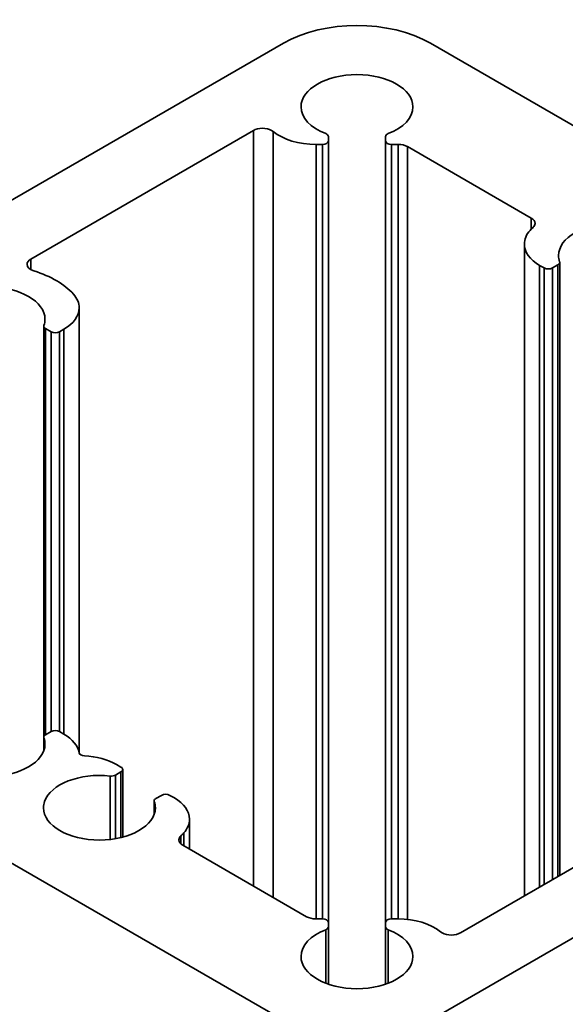
# Model space of a CAD drawing. Units: millimetres. Extents: x 34 to 542, y 16 to 550.
# Drawn here: x 402 to 423, y 453 to 490 of the extents above; entities that cross this region are included whole.
import ezdxf

# ---------------------------------------------------------------- set-up
doc = ezdxf.new("R2010")
doc.units = ezdxf.units.MM
doc.header["$MEASUREMENT"] = 0
doc.layers.add('DIMENSIONS', color=7, linetype='Continuous')

# ---------------------------------------------------------------- blocks, each defined once
blk = doc.blocks.new('block 106')
at = {"layer": 'DIMENSIONS', "color": 7, "lineweight": 35, "true_color": 0xffffff}
blk.add_lwpolyline([(415.983, 455.843), (416.225, 455.843)], dxfattribs=at)
blk = doc.blocks.new('block 119')
at = {"layer": 'DIMENSIONS', "color": 7, "lineweight": 35, "true_color": 0xffffff}
blk.add_lwpolyline([(415.753, 455.539), (415.753, 453.333)], dxfattribs=at)
blk = doc.blocks.new('block 127')
at = {"layer": 'DIMENSIONS', "color": 7, "lineweight": 35, "true_color": 0xffffff}
blk.add_open_spline([(421.425, 482.431), (421.385, 482.393), (421.346, 482.353), (421.31, 482.313)], degree=3, dxfattribs=at)
blk = doc.blocks.new('block 128')
at = {"layer": 'DIMENSIONS', "color": 7, "lineweight": 35, "true_color": 0xffffff}
blk.add_open_spline([(416.592, 485.532), (416.498, 485.586), (416.371, 485.616), (416.238, 485.616)], degree=3, dxfattribs=at)
blk = doc.blocks.new('block 133')
at = {"layer": 'DIMENSIONS', "color": 7, "lineweight": 35, "true_color": 0xffffff}
blk.add_lwpolyline([(413.323, 485.616), (413.08, 485.616)], dxfattribs=at)
blk = doc.blocks.new('block 137')
at = {"layer": 'DIMENSIONS', "color": 7, "lineweight": 35, "true_color": 0xffffff}
blk.add_open_spline([(405.164, 461.334), (405.239, 461.325), (405.317, 461.339), (405.371, 461.37)], degree=3, dxfattribs=at)
blk = doc.blocks.new('block 138')
at = {"layer": 'DIMENSIONS', "color": 7, "lineweight": 35, "true_color": 0xffffff}
blk.add_lwpolyline([(413.553, 453.333), (413.553, 455.539)], dxfattribs=at)
blk = doc.blocks.new('block 141')
at = {"layer": 'DIMENSIONS', "color": 7, "lineweight": 35, "true_color": 0xffffff}
blk.add_open_spline([(402.117, 481.211), (402.024, 481.157), (401.971, 481.083), (401.971, 481.007)], degree=3, dxfattribs=at)
blk = doc.blocks.new('block 142')
at = {"layer": 'DIMENSIONS', "color": 7, "lineweight": 35, "true_color": 0xffffff}
blk.add_open_spline([(401.971, 481.007), (401.971, 480.9), (402.072, 480.802), (402.235, 480.752)], degree=3, dxfattribs=at)
blk = doc.blocks.new('block 149')
at = {"layer": 'DIMENSIONS', "color": 7, "lineweight": 35, "true_color": 0xffffff}
blk.add_lwpolyline([(405.58, 461.491), (405.371, 461.37)], dxfattribs=at)
blk = doc.blocks.new('block 151')
at = {"layer": 'DIMENSIONS', "color": 7, "lineweight": 35, "true_color": 0xffffff}
blk.add_lwpolyline([(407.955, 458.675), (412.713, 455.928)], dxfattribs=at)
blk = doc.blocks.new('block 153')
at = {"layer": 'DIMENSIONS', "color": 7, "lineweight": 35, "true_color": 0xffffff}
blk.add_open_spline([(406.859, 460.378), (406.859, 460.37), (406.861, 460.361), (406.863, 460.353)], degree=3, dxfattribs=at)
blk = doc.blocks.new('block 154')
at = {"layer": 'DIMENSIONS', "color": 7, "lineweight": 35, "true_color": 0xffffff}
blk.add_open_spline([(406.926, 460.472), (406.883, 460.447), (406.859, 460.413), (406.859, 460.378)], degree=3, dxfattribs=at)
blk = doc.blocks.new('block 157')
at = {"layer": 'DIMENSIONS', "color": 7, "lineweight": 35, "true_color": 0xffffff}
blk.add_open_spline([(415.983, 455.843), (415.855, 455.843), (415.753, 455.784), (415.753, 455.711)], degree=3, dxfattribs=at)
blk = doc.blocks.new('block 163')
at = {"layer": 'DIMENSIONS', "color": 7, "lineweight": 35, "true_color": 0xffffff}
blk.add_open_spline([(403.968, 462.232), (403.978, 462.168), (404.065, 462.117), (404.176, 462.111)], degree=3, dxfattribs=at)
blk = doc.blocks.new('block 166')
at = {"layer": 'DIMENSIONS', "color": 7, "lineweight": 35, "true_color": 0xffffff}
blk.add_lwpolyline([(422.379, 480.988), (422.169, 480.867)], dxfattribs=at)
blk = doc.blocks.new('block 172')
at = {"layer": 'DIMENSIONS', "color": 7, "lineweight": 35, "true_color": 0xffffff}
blk.add_open_spline([(415.854, 486.03), (416.447, 486.261), (416.803, 486.647), (416.803, 487.06)], degree=3, dxfattribs=at)
blk = doc.blocks.new('block 173')
at = {"layer": 'DIMENSIONS', "color": 7, "lineweight": 35, "true_color": 0xffffff}
blk.add_open_spline([(416.803, 487.06), (416.803, 487.745), (415.84, 488.301), (414.653, 488.301), (413.465, 488.301), (412.503, 487.745), (412.503, 487.06)], degree=3, knots=[0, 0, 0, 0, 1, 1, 1, 2, 2, 2, 2], dxfattribs=at)
blk = doc.blocks.new('block 174')
at = {"layer": 'DIMENSIONS', "color": 7, "lineweight": 35, "true_color": 0xffffff}
blk.add_open_spline([(412.503, 487.06), (412.503, 486.647), (412.858, 486.261), (413.451, 486.03)], degree=3, dxfattribs=at)
blk = doc.blocks.new('block 175')
at = {"layer": 'DIMENSIONS', "color": 7, "lineweight": 35, "true_color": 0xffffff}
blk.add_open_spline([(417.867, 455.348), (417.493, 455.658), (416.88, 455.843), (416.225, 455.843)], degree=3, dxfattribs=at)
blk = doc.blocks.new('block 182')
at = {"layer": 'DIMENSIONS', "color": 7, "lineweight": 35, "true_color": 0xffffff}
blk.add_open_spline([(403.976, 479.333), (403.976, 479.517), (403.899, 479.699), (403.752, 479.863)], degree=3, dxfattribs=at)
blk = doc.blocks.new('block 183')
at = {"layer": 'DIMENSIONS', "color": 7, "lineweight": 35, "true_color": 0xffffff}
blk.add_open_spline([(403.39, 478.516), (403.765, 478.733), (403.976, 479.026), (403.976, 479.333)], degree=3, dxfattribs=at)
blk = doc.blocks.new('block 184')
at = {"layer": 'DIMENSIONS', "color": 7, "lineweight": 35, "true_color": 0xffffff}
blk.add_open_spline([(422.446, 481.082), (422.446, 481.09), (422.445, 481.099), (422.442, 481.107)], degree=3, dxfattribs=at)
blk = doc.blocks.new('block 185')
at = {"layer": 'DIMENSIONS', "color": 7, "lineweight": 35, "true_color": 0xffffff}
blk.add_open_spline([(422.379, 480.988), (422.422, 481.013), (422.446, 481.046), (422.446, 481.082)], degree=3, dxfattribs=at)
blk = doc.blocks.new('block 186')
at = {"layer": 'DIMENSIONS', "color": 7, "lineweight": 35, "true_color": 0xffffff}
blk.add_open_spline([(421.425, 482.431), (421.472, 482.476), (421.497, 482.528), (421.497, 482.58)], degree=3, dxfattribs=at)
blk = doc.blocks.new('block 187')
at = {"layer": 'DIMENSIONS', "color": 7, "lineweight": 35, "true_color": 0xffffff}
blk.add_open_spline([(421.497, 482.58), (421.497, 482.657), (421.444, 482.73), (421.35, 482.785)], degree=3, dxfattribs=at)
blk = doc.blocks.new('block 188')
at = {"layer": 'DIMENSIONS', "color": 7, "lineweight": 35, "true_color": 0xffffff}
blk.add_lwpolyline([(413.553, 455.711), (413.553, 455.539)], dxfattribs=at)
blk = doc.blocks.new('block 190')
at = {"layer": 'DIMENSIONS', "color": 7, "lineweight": 35, "true_color": 0xffffff}
blk.add_open_spline([(411.438, 486.112), (411.281, 486.243), (410.969, 486.275), (410.742, 486.184), (410.718, 486.174), (410.695, 486.163), (410.674, 486.151)], degree=3, knots=[0, 0, 0, 0, 1, 1, 1, 2, 2, 2, 2], dxfattribs=at)
blk = doc.blocks.new('block 191')
at = {"layer": 'DIMENSIONS', "color": 7, "lineweight": 35, "true_color": 0xffffff}
blk.add_open_spline([(413.451, 455.429), (412.858, 455.199), (412.503, 454.813), (412.503, 454.4)], degree=3, dxfattribs=at)
blk = doc.blocks.new('block 192')
at = {"layer": 'DIMENSIONS', "color": 7, "lineweight": 35, "true_color": 0xffffff}
blk.add_open_spline([(412.503, 454.4), (412.503, 453.714), (413.465, 453.159), (414.653, 453.159), (415.84, 453.159), (416.803, 453.714), (416.803, 454.4)], degree=3, knots=[0, 0, 0, 0, 1, 1, 1, 2, 2, 2, 2], dxfattribs=at)
blk = doc.blocks.new('block 193')
at = {"layer": 'DIMENSIONS', "color": 7, "lineweight": 35, "true_color": 0xffffff}
blk.add_open_spline([(416.803, 454.4), (416.803, 454.813), (416.447, 455.199), (415.854, 455.429)], degree=3, dxfattribs=at)
blk = doc.blocks.new('block 196')
at = {"layer": 'DIMENSIONS', "color": 7, "lineweight": 35, "true_color": 0xffffff}
blk.add_open_spline([(413.553, 485.92), (413.553, 485.964), (413.514, 486.006), (413.451, 486.03)], degree=3, dxfattribs=at)
blk = doc.blocks.new('block 198')
at = {"layer": 'DIMENSIONS', "color": 7, "lineweight": 35, "true_color": 0xffffff}
blk.add_open_spline([(398.36, 462.565), (398.36, 461.879), (399.323, 461.324), (400.51, 461.324), (401.698, 461.324), (402.66, 461.879), (402.66, 462.565)], degree=3, knots=[0, 0, 0, 0, 1, 1, 1, 2, 2, 2, 2], dxfattribs=at)
blk = doc.blocks.new('block 199')
at = {"layer": 'DIMENSIONS', "color": 7, "lineweight": 35, "true_color": 0xffffff}
blk.add_open_spline([(402.66, 462.565), (402.66, 462.645), (402.647, 462.724), (402.621, 462.802)], degree=3, dxfattribs=at)
blk = doc.blocks.new('block 206')
at = {"layer": 'DIMENSIONS', "color": 7, "lineweight": 35, "true_color": 0xffffff}
blk.add_lwpolyline([(415.753, 485.749), (415.753, 485.92)], dxfattribs=at)
blk = doc.blocks.new('block 209')
at = {"layer": 'DIMENSIONS', "color": 7, "lineweight": 35, "true_color": 0xffffff}
blk.add_lwpolyline([(402.893, 478.417), (402.684, 478.538)], dxfattribs=at)
blk = doc.blocks.new('block 210')
at = {"layer": 'DIMENSIONS', "color": 7, "lineweight": 35, "true_color": 0xffffff}
blk.add_open_spline([(402.616, 478.632), (402.616, 478.597), (402.641, 478.563), (402.684, 478.538)], degree=3, dxfattribs=at)
blk = doc.blocks.new('block 211')
at = {"layer": 'DIMENSIONS', "color": 7, "lineweight": 35, "true_color": 0xffffff}
blk.add_open_spline([(402.621, 478.657), (402.618, 478.649), (402.616, 478.641), (402.616, 478.632)], degree=3, dxfattribs=at)
blk = doc.blocks.new('block 212')
at = {"layer": 'DIMENSIONS', "color": 7, "lineweight": 35, "true_color": 0xffffff}
blk.add_lwpolyline([(402.684, 462.922), (402.893, 463.043)], dxfattribs=at)
blk = doc.blocks.new('block 213')
at = {"layer": 'DIMENSIONS', "color": 7, "lineweight": 35, "true_color": 0xffffff}
blk.add_open_spline([(415.753, 485.749), (415.753, 485.676), (415.855, 485.616), (415.983, 485.616)], degree=3, dxfattribs=at)
blk = doc.blocks.new('block 225')
at = {"layer": 'DIMENSIONS', "color": 7, "lineweight": 35, "true_color": 0xffffff}
blk.add_open_spline([(405.164, 461.334), (403.999, 461.465), (402.87, 461.026), (402.643, 460.353), (402.616, 460.275), (402.603, 460.195), (402.603, 460.115)], degree=3, knots=[0, 0, 0, 0, 1, 1, 1, 2, 2, 2, 2], dxfattribs=at)
blk = doc.blocks.new('block 226')
at = {"layer": 'DIMENSIONS', "color": 7, "lineweight": 35, "true_color": 0xffffff}
blk.add_open_spline([(402.603, 460.115), (402.603, 459.43), (403.566, 458.874), (404.753, 458.874), (405.94, 458.874), (406.903, 459.43), (406.903, 460.115)], degree=3, knots=[0, 0, 0, 0, 1, 1, 1, 2, 2, 2, 2], dxfattribs=at)
blk = doc.blocks.new('block 227')
at = {"layer": 'DIMENSIONS', "color": 7, "lineweight": 35, "true_color": 0xffffff}
blk.add_open_spline([(406.903, 460.115), (406.903, 460.195), (406.89, 460.275), (406.863, 460.353)], degree=3, dxfattribs=at)
blk = doc.blocks.new('block 228')
at = {"layer": 'DIMENSIONS', "color": 7, "lineweight": 35, "true_color": 0xffffff}
blk.add_lwpolyline([(406.926, 460.472), (407.136, 460.593)], dxfattribs=at)
blk = doc.blocks.new('block 229')
at = {"layer": 'DIMENSIONS', "color": 7, "lineweight": 35, "true_color": 0xffffff}
blk.add_lwpolyline([(421.35, 482.785), (416.592, 485.532)], dxfattribs=at)
blk = doc.blocks.new('block 230')
at = {"layer": 'DIMENSIONS', "color": 7, "lineweight": 35, "true_color": 0xffffff}
blk.add_open_spline([(415.753, 455.539), (415.753, 455.495), (415.791, 455.454), (415.854, 455.429)], degree=3, dxfattribs=at)
blk = doc.blocks.new('block 232')
at = {"layer": 'DIMENSIONS', "color": 7, "lineweight": 35, "true_color": 0xffffff}
blk.add_open_spline([(405.409, 461.778), (405.078, 461.969), (404.642, 462.087), (404.176, 462.111)], degree=3, dxfattribs=at)
blk = doc.blocks.new('block 235')
at = {"layer": 'DIMENSIONS', "color": 7, "lineweight": 35, "true_color": 0xffffff}
blk.add_lwpolyline([(417.481, 489.509), (447.179, 472.363)], dxfattribs=at)
blk = doc.blocks.new('block 237')
at = {"layer": 'DIMENSIONS', "color": 7, "lineweight": 35, "true_color": 0xffffff}
blk.add_open_spline([(413.553, 455.711), (413.553, 455.784), (413.45, 455.843), (413.323, 455.843)], degree=3, dxfattribs=at)
blk = doc.blocks.new('block 242')
at = {"layer": 'DIMENSIONS', "color": 7, "lineweight": 35, "true_color": 0xffffff}
blk.add_open_spline([(417.481, 489.509), (415.919, 490.411), (413.386, 490.411), (411.824, 489.509)], degree=3, dxfattribs=at)
blk = doc.blocks.new('block 243')
at = {"layer": 'DIMENSIONS', "color": 7, "lineweight": 35, "true_color": 0xffffff}
blk.add_lwpolyline([(403.39, 478.516), (403.219, 478.417)], dxfattribs=at)
blk = doc.blocks.new('block 246')
at = {"layer": 'DIMENSIONS', "color": 7, "lineweight": 35, "true_color": 0xffffff}
blk.add_open_spline([(407.461, 460.593), (407.371, 460.645), (407.226, 460.645), (407.136, 460.593)], degree=3, dxfattribs=at)
blk = doc.blocks.new('block 247')
at = {"layer": 'DIMENSIONS', "color": 7, "lineweight": 35, "true_color": 0xffffff}
blk.add_open_spline([(411.438, 486.112), (411.812, 485.801), (412.425, 485.616), (413.08, 485.616)], degree=3, dxfattribs=at)
blk = doc.blocks.new('block 252')
at = {"layer": 'DIMENSIONS', "color": 7, "lineweight": 35, "true_color": 0xffffff}
blk.add_open_spline([(421.844, 480.867), (421.934, 480.815), (422.079, 480.815), (422.169, 480.867)], degree=3, dxfattribs=at)
blk = doc.blocks.new('block 254')
at = {"layer": 'DIMENSIONS', "color": 7, "lineweight": 35, "true_color": 0xffffff}
blk.add_open_spline([(415.854, 486.03), (415.791, 486.006), (415.753, 485.964), (415.753, 485.92)], degree=3, dxfattribs=at)
blk = doc.blocks.new('block 255')
at = {"layer": 'DIMENSIONS', "color": 7, "lineweight": 35, "true_color": 0xffffff}
blk.add_open_spline([(407.88, 459.028), (407.833, 458.983), (407.808, 458.932), (407.808, 458.879)], degree=3, dxfattribs=at)
blk = doc.blocks.new('block 256')
at = {"layer": 'DIMENSIONS', "color": 7, "lineweight": 35, "true_color": 0xffffff}
blk.add_open_spline([(407.808, 458.879), (407.808, 458.803), (407.861, 458.729), (407.955, 458.675)], degree=3, dxfattribs=at)
blk = doc.blocks.new('block 258')
at = {"layer": 'DIMENSIONS', "color": 7, "lineweight": 35, "true_color": 0xffffff}
blk.add_lwpolyline([(421.844, 480.867), (421.672, 480.966)], dxfattribs=at)
blk = doc.blocks.new('block 263')
at = {"layer": 'DIMENSIONS', "color": 7, "lineweight": 35, "true_color": 0xffffff}
blk.add_lwpolyline([(416.238, 485.616), (415.983, 485.616)], dxfattribs=at)
blk = doc.blocks.new('block 264')
at = {"layer": 'DIMENSIONS', "color": 7, "lineweight": 35, "true_color": 0xffffff}
blk.add_lwpolyline([(415.753, 455.539), (415.753, 455.711)], dxfattribs=at)
blk = doc.blocks.new('block 268')
at = {"layer": 'DIMENSIONS', "color": 7, "lineweight": 35, "true_color": 0xffffff}
blk.add_open_spline([(402.621, 478.657), (402.647, 478.736), (402.66, 478.815), (402.66, 478.895)], degree=3, dxfattribs=at)
blk = doc.blocks.new('block 269')
at = {"layer": 'DIMENSIONS', "color": 7, "lineweight": 35, "true_color": 0xffffff}
blk.add_open_spline([(402.66, 478.895), (402.66, 479.58), (401.698, 480.136), (400.51, 480.136), (399.323, 480.136), (398.36, 479.58), (398.36, 478.895)], degree=3, knots=[0, 0, 0, 0, 1, 1, 1, 2, 2, 2, 2], dxfattribs=at)
blk = doc.blocks.new('block 279')
at = {"layer": 'DIMENSIONS', "color": 7, "lineweight": 35, "true_color": 0xffffff}
blk.add_lwpolyline([(413.067, 455.843), (413.323, 455.843)], dxfattribs=at)
blk = doc.blocks.new('block 280')
at = {"layer": 'DIMENSIONS', "color": 7, "lineweight": 35, "true_color": 0xffffff}
blk.add_open_spline([(402.616, 462.828), (402.616, 462.819), (402.618, 462.811), (402.621, 462.802)], degree=3, dxfattribs=at)
blk = doc.blocks.new('block 281')
at = {"layer": 'DIMENSIONS', "color": 7, "lineweight": 35, "true_color": 0xffffff}
blk.add_open_spline([(402.684, 462.922), (402.641, 462.897), (402.616, 462.863), (402.616, 462.828)], degree=3, dxfattribs=at)
blk = doc.blocks.new('block 283')
at = {"layer": 'DIMENSIONS', "color": 7, "lineweight": 35, "true_color": 0xffffff}
blk.add_lwpolyline([(411.824, 451.95), (382.126, 469.097)], dxfattribs=at)
blk = doc.blocks.new('block 286')
at = {"layer": 'DIMENSIONS', "color": 7, "lineweight": 35, "true_color": 0xffffff}
blk.add_lwpolyline([(405.409, 461.778), (405.58, 461.679)], dxfattribs=at)
blk = doc.blocks.new('block 287')
at = {"layer": 'DIMENSIONS', "color": 7, "lineweight": 35, "true_color": 0xffffff}
blk.add_lwpolyline([(407.461, 460.593), (407.633, 460.494)], dxfattribs=at)
blk = doc.blocks.new('block 288')
at = {"layer": 'DIMENSIONS', "color": 7, "lineweight": 35, "true_color": 0xffffff}
blk.add_open_spline([(405.648, 461.585), (405.648, 461.62), (405.623, 461.654), (405.58, 461.679)], degree=3, dxfattribs=at)
blk = doc.blocks.new('block 289')
at = {"layer": 'DIMENSIONS', "color": 7, "lineweight": 35, "true_color": 0xffffff}
blk.add_open_spline([(405.58, 461.491), (405.623, 461.516), (405.648, 461.55), (405.648, 461.585)], degree=3, dxfattribs=at)
blk = doc.blocks.new('block 291')
at = {"layer": 'DIMENSIONS', "color": 7, "lineweight": 35, "true_color": 0xffffff}
blk.add_lwpolyline([(418.631, 455.309), (427.188, 460.249)], dxfattribs=at)
blk = doc.blocks.new('block 292')
at = {"layer": 'DIMENSIONS', "color": 7, "lineweight": 35, "true_color": 0xffffff}
blk.add_open_spline([(413.451, 455.429), (413.514, 455.454), (413.553, 455.495), (413.553, 455.539)], degree=3, dxfattribs=at)
blk = doc.blocks.new('block 293')
at = {"layer": 'DIMENSIONS', "color": 7, "lineweight": 35, "true_color": 0xffffff}
blk.add_open_spline([(403.968, 462.232), (403.925, 462.501), (403.721, 462.753), (403.39, 462.944)], degree=3, dxfattribs=at)
blk = doc.blocks.new('block 294')
at = {"layer": 'DIMENSIONS', "color": 7, "lineweight": 35, "true_color": 0xffffff}
blk.add_lwpolyline([(447.179, 469.097), (417.481, 451.95)], dxfattribs=at)
blk = doc.blocks.new('block 296')
at = {"layer": 'DIMENSIONS', "color": 7, "lineweight": 35, "true_color": 0xffffff}
blk.add_lwpolyline([(413.553, 455.711), (413.553, 485.749)], dxfattribs=at)
blk = doc.blocks.new('block 300')
at = {"layer": 'DIMENSIONS', "color": 7, "lineweight": 35, "true_color": 0xffffff}
blk.add_lwpolyline([(382.126, 472.363), (411.824, 489.509)], dxfattribs=at)
blk = doc.blocks.new('block 306')
at = {"layer": 'DIMENSIONS', "color": 7, "lineweight": 35, "true_color": 0xffffff}
blk.add_open_spline([(407.88, 459.028), (407.92, 459.067), (407.959, 459.107), (407.995, 459.147)], degree=3, dxfattribs=at)
blk = doc.blocks.new('block 307')
at = {"layer": 'DIMENSIONS', "color": 7, "lineweight": 35, "true_color": 0xffffff}
blk.add_lwpolyline([(403.219, 463.043), (403.39, 462.944)], dxfattribs=at)
blk = doc.blocks.new('block 308')
at = {"layer": 'DIMENSIONS', "color": 7, "lineweight": 35, "true_color": 0xffffff}
blk.add_open_spline([(412.713, 455.928), (412.807, 455.874), (412.934, 455.843), (413.067, 455.843)], degree=3, dxfattribs=at)
blk = doc.blocks.new('block 309')
at = {"layer": 'DIMENSIONS', "color": 7, "lineweight": 35, "true_color": 0xffffff}
blk.add_lwpolyline([(413.553, 485.92), (413.553, 485.749)], dxfattribs=at)
blk = doc.blocks.new('block 317')
at = {"layer": 'DIMENSIONS', "color": 7, "lineweight": 35, "true_color": 0xffffff}
blk.add_open_spline([(426.702, 481.344), (426.702, 482.03), (425.739, 482.586), (424.552, 482.586), (423.365, 482.586), (422.402, 482.03), (422.402, 481.344)], degree=3, knots=[0, 0, 0, 0, 1, 1, 1, 2, 2, 2, 2], dxfattribs=at)
blk = doc.blocks.new('block 318')
at = {"layer": 'DIMENSIONS', "color": 7, "lineweight": 35, "true_color": 0xffffff}
blk.add_open_spline([(422.402, 481.344), (422.402, 481.265), (422.415, 481.185), (422.442, 481.107)], degree=3, dxfattribs=at)
blk = doc.blocks.new('block 322')
at = {"layer": 'DIMENSIONS', "color": 7, "lineweight": 35, "true_color": 0xffffff}
blk.add_open_spline([(413.323, 485.616), (413.45, 485.616), (413.553, 485.676), (413.553, 485.749)], degree=3, dxfattribs=at)
blk = doc.blocks.new('block 329')
at = {"layer": 'DIMENSIONS', "color": 7, "lineweight": 35, "true_color": 0xffffff}
blk.add_open_spline([(403.219, 463.043), (403.129, 463.094), (402.983, 463.094), (402.893, 463.043)], degree=3, dxfattribs=at)
blk = doc.blocks.new('block 338')
at = {"layer": 'DIMENSIONS', "color": 7, "lineweight": 35, "true_color": 0xffffff}
blk.add_open_spline([(421.087, 481.782), (421.087, 481.476), (421.297, 481.182), (421.672, 480.966)], degree=3, dxfattribs=at)
blk = doc.blocks.new('block 339')
at = {"layer": 'DIMENSIONS', "color": 7, "lineweight": 35, "true_color": 0xffffff}
blk.add_open_spline([(421.31, 482.313), (421.163, 482.149), (421.087, 481.967), (421.087, 481.782)], degree=3, dxfattribs=at)
blk = doc.blocks.new('block 344')
at = {"layer": 'DIMENSIONS', "color": 7, "lineweight": 35, "true_color": 0xffffff}
blk.add_open_spline([(408.218, 459.678), (408.218, 459.984), (408.008, 460.278), (407.633, 460.494)], degree=3, dxfattribs=at)
blk = doc.blocks.new('block 345')
at = {"layer": 'DIMENSIONS', "color": 7, "lineweight": 35, "true_color": 0xffffff}
blk.add_open_spline([(407.995, 459.147), (408.142, 459.311), (408.218, 459.493), (408.218, 459.678)], degree=3, dxfattribs=at)
blk = doc.blocks.new('block 346')
at = {"layer": 'DIMENSIONS', "color": 7, "lineweight": 35, "true_color": 0xffffff}
blk.add_open_spline([(417.867, 455.348), (418.024, 455.217), (418.336, 455.185), (418.563, 455.276), (418.587, 455.286), (418.61, 455.297), (418.631, 455.309)], degree=3, knots=[0, 0, 0, 0, 1, 1, 1, 2, 2, 2, 2], dxfattribs=at)
blk = doc.blocks.new('block 347')
at = {"layer": 'DIMENSIONS', "color": 7, "lineweight": 35, "true_color": 0xffffff}
blk.add_open_spline([(402.893, 478.417), (402.983, 478.365), (403.129, 478.365), (403.219, 478.417)], degree=3, dxfattribs=at)
blk = doc.blocks.new('block 348')
at = {"layer": 'DIMENSIONS', "color": 7, "lineweight": 35, "true_color": 0xffffff}
blk.add_lwpolyline([(410.674, 486.151), (402.117, 481.211)], dxfattribs=at)
blk = doc.blocks.new('block 349')
at = {"layer": 'DIMENSIONS', "color": 7, "lineweight": 35, "true_color": 0xffffff}
blk.add_open_spline([(403.752, 479.863), (403.413, 480.241), (402.884, 480.551), (402.235, 480.752)], degree=3, dxfattribs=at)
blk = doc.blocks.new('block 350')
at = {"layer": 'DIMENSIONS', "color": 7, "lineweight": 35, "true_color": 0xffffff}
blk.add_lwpolyline([(415.753, 485.749), (415.753, 455.711)], dxfattribs=at)
blk = doc.blocks.new('block 352')
at = {"layer": 'DIMENSIONS', "color": 7, "lineweight": 35, "true_color": 0xffffff}
blk.add_lwpolyline([(402.616, 462.828), (402.616, 478.632)], dxfattribs=at)
blk = doc.blocks.new('block 354')
at = {"layer": 'DIMENSIONS', "color": 7, "lineweight": 35, "true_color": 0xffffff}
blk.add_lwpolyline([(402.616, 462.315), (402.616, 462.828)], dxfattribs=at)
blk = doc.blocks.new('block 358')
at = {"layer": 'DIMENSIONS', "color": 7, "lineweight": 35, "true_color": 0xffffff}
blk.add_lwpolyline([(421.087, 456.727), (421.087, 481.782)], dxfattribs=at)
blk = doc.blocks.new('block 364')
at = {"layer": 'DIMENSIONS', "color": 7, "lineweight": 35, "true_color": 0xffffff}
blk.add_lwpolyline([(422.446, 457.511), (422.446, 481.082)], dxfattribs=at)
blk = doc.blocks.new('block 367')
at = {"layer": 'DIMENSIONS', "color": 7, "lineweight": 35, "true_color": 0xffffff}
blk.add_lwpolyline([(406.859, 459.866), (406.859, 460.378)], dxfattribs=at)
blk = doc.blocks.new('block 369')
at = {"layer": 'DIMENSIONS', "color": 7, "lineweight": 35, "true_color": 0xffffff}
blk.add_lwpolyline([(405.648, 458.987), (405.648, 461.585)], dxfattribs=at)
blk = doc.blocks.new('block 373')
at = {"layer": 'DIMENSIONS', "color": 7, "lineweight": 35, "true_color": 0xffffff}
blk.add_lwpolyline([(403.976, 462.207), (403.976, 479.333)], dxfattribs=at)
blk = doc.blocks.new('block 374')
at = {"layer": 'DIMENSIONS', "color": 7, "lineweight": 35, "true_color": 0xffffff}
blk.add_lwpolyline([(408.218, 458.523), (408.218, 459.678)], dxfattribs=at)
blk = doc.blocks.new('block 704')
at = {"layer": 'DIMENSIONS', "color": 7, "lineweight": 35, "true_color": 0xffffff}
blk.add_lwpolyline([(403.219, 463.043), (403.219, 478.417)], dxfattribs=at)
blk = doc.blocks.new('block 705')
at = {"layer": 'DIMENSIONS', "color": 7, "lineweight": 35, "true_color": 0xffffff}
blk.add_lwpolyline([(416.238, 485.616), (416.238, 455.843)], dxfattribs=at)
blk = doc.blocks.new('block 713')
at = {"layer": 'DIMENSIONS', "color": 7, "lineweight": 35, "true_color": 0xffffff}
blk.add_lwpolyline([(406.863, 459.878), (406.863, 460.353)], dxfattribs=at)
blk = doc.blocks.new('block 714')
at = {"layer": 'DIMENSIONS', "color": 7, "lineweight": 35, "true_color": 0xffffff}
blk.add_lwpolyline([(410.674, 486.151), (410.674, 457.105)], dxfattribs=at)
blk = doc.blocks.new('block 718')
at = {"layer": 'DIMENSIONS', "color": 7, "lineweight": 35, "true_color": 0xffffff}
blk.add_lwpolyline([(402.893, 478.417), (402.893, 463.043)], dxfattribs=at)
blk = doc.blocks.new('block 721')
at = {"layer": 'DIMENSIONS', "color": 7, "lineweight": 35, "true_color": 0xffffff}
blk.add_lwpolyline([(422.379, 480.988), (422.379, 457.473)], dxfattribs=at)
blk = doc.blocks.new('block 722')
at = {"layer": 'DIMENSIONS', "color": 7, "lineweight": 35, "true_color": 0xffffff}
blk.add_lwpolyline([(407.88, 458.73), (407.88, 459.028)], dxfattribs=at)
blk = doc.blocks.new('block 731')
at = {"layer": 'DIMENSIONS', "color": 7, "lineweight": 35, "true_color": 0xffffff}
blk.add_lwpolyline([(402.684, 462.922), (402.684, 478.538)], dxfattribs=at)
blk = doc.blocks.new('block 733')
at = {"layer": 'DIMENSIONS', "color": 7, "lineweight": 35, "true_color": 0xffffff}
blk.add_lwpolyline([(402.621, 462.328), (402.621, 462.802)], dxfattribs=at)
blk = doc.blocks.new('block 734')
at = {"layer": 'DIMENSIONS', "color": 7, "lineweight": 35, "true_color": 0xffffff}
blk.add_lwpolyline([(407.995, 458.652), (407.995, 459.147)], dxfattribs=at)
blk = doc.blocks.new('block 738')
at = {"layer": 'DIMENSIONS', "color": 7, "lineweight": 35, "true_color": 0xffffff}
blk.add_lwpolyline([(421.35, 482.785), (421.35, 482.356)], dxfattribs=at)
blk = doc.blocks.new('block 739')
at = {"layer": 'DIMENSIONS', "color": 7, "lineweight": 35, "true_color": 0xffffff}
blk.add_lwpolyline([(413.323, 485.616), (413.323, 455.843)], dxfattribs=at)
blk = doc.blocks.new('block 749')
at = {"layer": 'DIMENSIONS', "color": 7, "lineweight": 35, "true_color": 0xffffff}
blk.add_lwpolyline([(415.983, 455.843), (415.983, 485.616)], dxfattribs=at)
blk = doc.blocks.new('block 750')
at = {"layer": 'DIMENSIONS', "color": 7, "lineweight": 35, "true_color": 0xffffff}
blk.add_lwpolyline([(413.08, 455.843), (413.08, 485.616)], dxfattribs=at)
blk = doc.blocks.new('block 753')
at = {"layer": 'DIMENSIONS', "color": 7, "lineweight": 35, "true_color": 0xffffff}
blk.add_lwpolyline([(415.854, 453.371), (415.854, 455.429)], dxfattribs=at)
blk = doc.blocks.new('block 754')
at = {"layer": 'DIMENSIONS', "color": 7, "lineweight": 35, "true_color": 0xffffff}
blk.add_lwpolyline([(405.58, 461.491), (405.58, 458.97)], dxfattribs=at)
blk = doc.blocks.new('block 761')
at = {"layer": 'DIMENSIONS', "color": 7, "lineweight": 35, "true_color": 0xffffff}
blk.add_lwpolyline([(405.371, 458.926), (405.371, 461.37)], dxfattribs=at)
blk = doc.blocks.new('block 762')
at = {"layer": 'DIMENSIONS', "color": 7, "lineweight": 35, "true_color": 0xffffff}
blk.add_lwpolyline([(421.844, 480.867), (421.844, 457.164)], dxfattribs=at)
blk = doc.blocks.new('block 767')
at = {"layer": 'DIMENSIONS', "color": 7, "lineweight": 35, "true_color": 0xffffff}
blk.add_lwpolyline([(403.39, 462.944), (403.39, 478.516)], dxfattribs=at)
blk = doc.blocks.new('block 768')
at = {"layer": 'DIMENSIONS', "color": 7, "lineweight": 35, "true_color": 0xffffff}
blk.add_lwpolyline([(405.164, 461.334), (405.164, 458.897)], dxfattribs=at)
blk = doc.blocks.new('block 772')
at = {"layer": 'DIMENSIONS', "color": 7, "lineweight": 35, "true_color": 0xffffff}
blk.add_lwpolyline([(416.592, 455.824), (416.592, 485.532)], dxfattribs=at)
blk = doc.blocks.new('block 773')
at = {"layer": 'DIMENSIONS', "color": 7, "lineweight": 35, "true_color": 0xffffff}
blk.add_lwpolyline([(422.169, 457.352), (422.169, 480.867)], dxfattribs=at)
blk = doc.blocks.new('block 775')
at = {"layer": 'DIMENSIONS', "color": 7, "lineweight": 35, "true_color": 0xffffff}
blk.add_lwpolyline([(413.451, 455.429), (413.451, 453.371)], dxfattribs=at)
blk = doc.blocks.new('block 777')
at = {"layer": 'DIMENSIONS', "color": 7, "lineweight": 35, "true_color": 0xffffff}
blk.add_lwpolyline([(402.117, 480.802), (402.117, 481.211)], dxfattribs=at)
blk = doc.blocks.new('block 782')
at = {"layer": 'DIMENSIONS', "color": 7, "lineweight": 35, "true_color": 0xffffff}
blk.add_lwpolyline([(411.438, 456.664), (411.438, 486.112)], dxfattribs=at)
blk = doc.blocks.new('block 783')
at = {"layer": 'DIMENSIONS', "color": 7, "lineweight": 35, "true_color": 0xffffff}
blk.add_lwpolyline([(421.672, 457.065), (421.672, 480.966)], dxfattribs=at)
blk = doc.blocks.new('block 2')
at = {"layer": 'DIMENSIONS'}
for name in ['block 242', 'block 300', 'block 235', 'block 173', 'block 174', 'block 172', 'block 348', 'block 190', 'block 714', 'block 247', 'block 782', 'block 196', 'block 254', 'block 322', 'block 309', 'block 296', 'block 206', 'block 213', 'block 350', 'block 133', 'block 750', 'block 739', 'block 263', 'block 749', 'block 128', 'block 705', 'block 229', 'block 772', 'block 187', 'block 738', 'block 339', 'block 127', 'block 186', 'block 317', 'block 338', 'block 358', 'block 141', 'block 777', 'block 318', 'block 184', 'block 142', 'block 349', 'block 258', 'block 783', 'block 252', 'block 762', 'block 166', 'block 773', 'block 185', 'block 721', 'block 364', 'block 269', 'block 182', 'block 183', 'block 373', 'block 268', 'block 211', 'block 210', 'block 352', 'block 209', 'block 731', 'block 243', 'block 767', 'block 347', 'block 718', 'block 704', 'block 283', 'block 294', 'block 281', 'block 212', 'block 329', 'block 307', 'block 293', 'block 198', 'block 280', 'block 354', 'block 199', 'block 733', 'block 163', 'block 232', 'block 225', 'block 149', 'block 286', 'block 288', 'block 289', 'block 754', 'block 369', 'block 137', 'block 768', 'block 761', 'block 154', 'block 153', 'block 367', 'block 227', 'block 713', 'block 228', 'block 246', 'block 287', 'block 344', 'block 226', 'block 291', 'block 345', 'block 374', 'block 306', 'block 734', 'block 255', 'block 256', 'block 722', 'block 151', 'block 308', 'block 279', 'block 237', 'block 157', 'block 106', 'block 175', 'block 191', 'block 292', 'block 775', 'block 188', 'block 138', 'block 264', 'block 119', 'block 230', 'block 193', 'block 753', 'block 346', 'block 192']:
    blk.add_blockref(name, (0, 0), dxfattribs=at)

msp = doc.modelspace()

# ---------------------------------------------------------------- block references
at = {"layer": 'DIMENSIONS'}
msp.add_blockref('block 2', (0, 0), dxfattribs=at)

doc.saveas('drawing.dxf')
